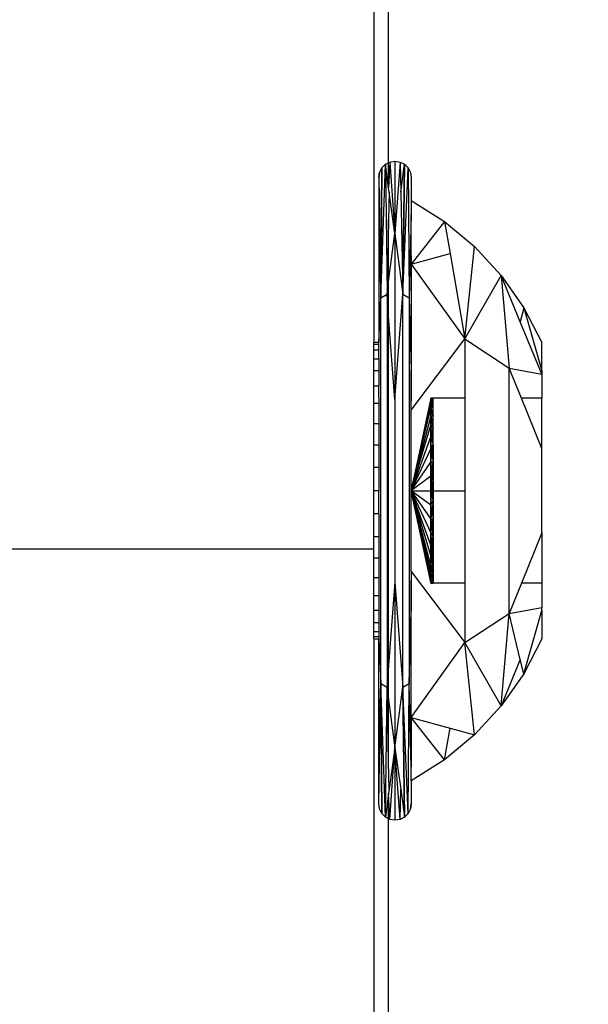
# Model space of a CAD drawing. Units: millimetres. Extents: x 46857 to 58044, y -7469 to 2407.
# Drawn here: x 56053 to 56068, y -3159 to -3132 of the extents above; entities that cross this region are included whole.
import ezdxf

# ---------------------------------------------------------------- set-up
doc = ezdxf.new("R2010")
doc.units = ezdxf.units.MM
doc.layers.add('Strefa bezpieczna', color=8, linetype='Continuous')
doc.dimstyles.get("Standard").update_dxf_attribs({"dimtxt": 180, "dimasz": 200, "dimexe": 0.18, "dimexo": 0.0625, "dimgap": 200, "dimtad": 0, "dimtih": 1, "dimtoh": 1, "dimlfac": 0.001, "dimzin": 0, "dimdsep": 46, "dimtxsty": 'Standard', "dimcen": 0.09, "dimse1": 1, "dimse2": 1, "dimadec": 0, "dimazin": 0, "dimtfac": 1, "dimtdec": 4, "dimtofl": 0, "dimtmove": 0, "dimatfit": 3, "dimfxl": 1, "dimtolj": 1, "dimtzin": 0, "dimarcsym": 0})

# ---------------------------------------------------------------- blocks, each defined once
blk = doc.blocks.new('*D113')
at = {"layer": 'Defpoints', "color": 0}
for p in [(51703.553, 1091.628), (47095.536, -7468.967), (56118.077, -7468.967)]:
    blk.add_point(p, dxfattribs=at)
at = {"layer": 'Strefa bezpieczna', "color": 0, "lineweight": -2}
for p, q in [((47095.536, 891.628), (47095.536, -2981.76)), ((47095.536, -7268.967), (47095.536, -3561.76))]:
    blk.add_line(p, q, dxfattribs=at)
at = {"layer": 'Strefa bezpieczna', "color": 0}
for points in [[(47128.869, 891.628), (47062.203, 891.628), (47095.536, 1091.628)], [(47062.203, -7268.967), (47128.869, -7268.967), (47095.536, -7468.967)]]:
    blk.add_solid(points, dxfattribs=at)
at = {"layer": 'Strefa bezpieczna', "color": 0, "insert": (47095.536, -3271.76), "char_height": 180, "attachment_point": 5}
blk.add_mtext('\\A1;8.56', dxfattribs=at)

msp = doc.modelspace()

# ---------------------------------------------------------------- linework, layer by layer
for p, q in [((56062.59, -3116.205), (56062.59, -3140.634)), ((56062.991, -3136.457), (56062.991, -3116.205)), ((56062.778, -3139.429), (56062.903, -3135.818)), ((56062.806, -3135.916), (56062.903, -3135.818)), ((56062.806, -3135.916), (56062.903, -3135.818)), ((56062.903, -3135.818), (56063.026, -3135.756)), ((56062.903, -3135.818), (56063.026, -3135.756)), ((56062.903, -3135.818), (56062.947, -3139.328)), ((56062.991, -3136.457), (56062.903, -3135.818)), ((56063.026, -3135.756), (56062.991, -3136.457)), ((56063.026, -3135.756), (56063.162, -3135.734)), ((56063.026, -3135.756), (56063.162, -3135.734)), ((56063.026, -3135.756), (56063.162, -3137.691)), ((56063.026, -3135.756), (56063.162, -3137.691)), ((56063.026, -3135.756), (56063.162, -3137.691)), ((56063.162, -3135.734), (56063.162, -3137.691)), ((56063.162, -3135.734), (56063.298, -3135.756)), ((56063.162, -3135.734), (56063.162, -3137.691)), ((56063.162, -3135.734), (56063.162, -3137.691)), ((56063.162, -3135.734), (56063.298, -3135.756)), ((56063.162, -3135.734), (56063.162, -3137.691)), ((56063.298, -3135.756), (56063.162, -3137.691)), ((56063.298, -3135.756), (56063.162, -3137.691)), ((56063.298, -3135.756), (56063.162, -3137.691)), ((56063.298, -3135.756), (56063.316, -3136.575)), ((56063.298, -3135.756), (56063.42, -3135.818)), ((56063.298, -3135.756), (56063.42, -3135.818)), ((56063.316, -3136.575), (56063.42, -3135.818)), ((56063.377, -3139.328), (56063.42, -3135.818)), ((56063.42, -3135.818), (56063.377, -3139.328)), ((56063.42, -3135.818), (56063.377, -3139.328)), ((56063.42, -3135.818), (56063.518, -3135.916)), ((56063.42, -3135.818), (56063.518, -3135.916)), ((56062.743, -3136.039), (56062.722, -3136.174)), ((56062.722, -3136.174), (56062.743, -3136.039)), ((56062.722, -3136.174), (56062.743, -3136.039)), ((56062.743, -3136.039), (56062.806, -3135.916)), ((56062.743, -3136.039), (56062.806, -3135.916)), ((56062.778, -3139.429), (56062.806, -3135.916)), ((56062.806, -3135.916), (56062.778, -3139.429)), ((56062.778, -3139.429), (56062.806, -3135.916)), ((56062.806, -3135.916), (56062.778, -3139.429)), ((56063.377, -3139.328), (56063.518, -3135.916)), ((56063.518, -3135.916), (56063.546, -3139.429)), ((56063.518, -3135.916), (56063.58, -3136.039)), ((56063.518, -3135.916), (56063.58, -3136.039)), ((56063.58, -3136.039), (56063.602, -3136.174)), ((56063.58, -3136.039), (56063.602, -3136.174)), ((56063.58, -3136.039), (56063.602, -3136.174)), ((56062.722, -3136.174), (56062.778, -3139.429)), ((56062.722, -3136.174), (56062.722, -3137.751)), ((56063.602, -3136.174), (56063.602, -3136.796)), ((56063.008, -3136.575), (56062.991, -3136.457)), ((56063.008, -3136.575), (56062.991, -3137.312)), ((56063.162, -3137.691), (56063.008, -3136.575)), ((56063.316, -3136.575), (56063.377, -3139.328)), ((56063.602, -3136.796), (56064.498, -3137.362)), ((56063.602, -3136.796), (56063.602, -3137.17)), ((56063.602, -3137.17), (56063.546, -3139.429)), ((56063.602, -3138.512), (56063.602, -3137.17)), ((56062.991, -3137.312), (56062.947, -3139.328)), ((56062.991, -3138.988), (56062.991, -3137.312)), ((56064.498, -3137.362), (56063.602, -3138.512)), ((56064.498, -3137.362), (56065.311, -3138.042)), ((56064.498, -3137.362), (56064.647, -3138.225)), ((56062.722, -3137.751), (56062.778, -3139.429)), ((56062.722, -3137.751), (56062.722, -3140.634)), ((56062.991, -3138.988), (56063.162, -3137.691)), ((56063.162, -3137.691), (56063.162, -3142.168)), ((56063.162, -3137.691), (56063.377, -3139.328)), ((56063.602, -3138.512), (56064.647, -3138.225)), ((56063.602, -3138.293), (56063.602, -3142.212)), ((56063.602, -3138.293), (56063.602, -3142.212)), ((56064.647, -3138.225), (56065.045, -3140.533)), ((56065.045, -3140.533), (56065.311, -3138.042)), ((56065.311, -3138.042), (56066.028, -3138.824)), ((56063.602, -3138.512), (56065.045, -3140.533)), ((56063.602, -3138.512), (56063.602, -3141.381)), ((56065.045, -3140.533), (56066.028, -3138.824)), ((56066.028, -3138.824), (56066.247, -3141.32)), ((56066.028, -3138.824), (56066.635, -3139.693)), ((56066.543, -3140.077), (56066.028, -3138.824)), ((56062.947, -3139.328), (56062.991, -3138.988)), ((56062.991, -3139.919), (56062.991, -3138.988)), ((56062.778, -3139.429), (56062.947, -3139.328)), ((56062.947, -3139.328), (56062.947, -3149.941)), ((56062.991, -3139.919), (56062.947, -3139.328)), ((56063.162, -3142.168), (56063.377, -3139.328)), ((56063.377, -3139.328), (56063.546, -3139.429)), ((56063.377, -3149.941), (56063.377, -3139.328)), ((56062.722, -3140.634), (56062.778, -3139.429)), ((56062.778, -3149.84), (56062.778, -3139.429)), ((56063.546, -3139.429), (56063.546, -3149.84)), ((56063.546, -3139.429), (56063.602, -3141.381)), ((56066.635, -3139.693), (56066.543, -3140.077)), ((56066.635, -3139.693), (56067.122, -3141.398)), ((56066.635, -3139.693), (56067.122, -3140.634)), ((56063.162, -3142.168), (56062.991, -3139.919)), ((56062.991, -3149.35), (56062.991, -3139.919)), ((56067.122, -3141.485), (56066.543, -3140.077)), ((56062.722, -3140.634), (56062.59, -3140.634)), ((56062.59, -3140.684), (56062.59, -3140.634)), ((56062.722, -3140.684), (56062.59, -3140.684)), ((56062.59, -3140.83), (56062.59, -3140.684)), ((56062.722, -3140.684), (56062.722, -3140.634)), ((56062.722, -3140.83), (56062.722, -3140.684)), ((56063.602, -3142.455), (56065.045, -3140.533)), ((56065.045, -3140.533), (56066.247, -3141.32)), ((56065.045, -3140.533), (56065.045, -3142.134)), ((56067.122, -3141.398), (56067.122, -3140.634)), ((56062.59, -3140.83), (56062.722, -3140.83)), ((56062.59, -3141.07), (56062.59, -3140.83)), ((56062.722, -3141.07), (56062.722, -3140.83)), ((56062.59, -3141.07), (56062.722, -3141.07)), ((56062.59, -3141.398), (56062.59, -3141.07)), ((56062.722, -3141.07), (56062.722, -3141.398)), ((56062.722, -3141.398), (56062.59, -3141.398)), ((56062.59, -3141.806), (56062.59, -3141.398)), ((56062.722, -3141.398), (56062.722, -3141.806)), ((56063.602, -3142.455), (56063.602, -3141.381)), ((56066.247, -3141.32), (56067.122, -3141.485)), ((56066.247, -3147.949), (56066.247, -3141.32)), ((56066.575, -3142.134), (56066.247, -3141.32)), ((56067.122, -3141.398), (56067.122, -3141.485)), ((56067.122, -3141.485), (56067.122, -3142.134)), ((56062.59, -3141.806), (56062.722, -3141.806)), ((56062.59, -3142.283), (56062.59, -3141.806)), ((56062.725, -3141.965), (56062.722, -3141.806)), ((56062.722, -3142.127), (56062.725, -3141.965)), ((56062.722, -3142.283), (56062.59, -3142.283)), ((56062.59, -3142.818), (56062.59, -3142.283)), ((56062.722, -3142.127), (56062.722, -3142.283)), ((56062.722, -3142.283), (56062.722, -3142.818)), ((56063.162, -3142.168), (56063.162, -3147.1)), ((56064.133, -3142.134), (56063.602, -3144.634)), ((56064.133, -3142.134), (56063.602, -3144.634)), ((56064.133, -3142.165), (56063.602, -3144.634)), ((56064.133, -3142.165), (56063.602, -3144.634)), ((56064.133, -3142.165), (56063.602, -3144.634)), ((56064.133, -3142.165), (56063.602, -3144.634)), ((56063.602, -3144.634), (56064.133, -3142.257)), ((56063.602, -3144.634), (56064.133, -3142.257)), ((56063.602, -3144.634), (56064.133, -3142.257)), ((56063.602, -3144.634), (56064.133, -3142.257)), ((56064.189, -3142.134), (56064.133, -3142.134)), ((56064.133, -3142.134), (56064.133, -3142.165)), ((56064.133, -3142.165), (56064.189, -3142.134)), ((56064.189, -3142.189), (56064.133, -3142.134)), ((56064.133, -3142.165), (56064.133, -3142.134)), ((56064.189, -3142.134), (56064.133, -3142.134)), ((56064.133, -3142.134), (56064.133, -3142.165)), ((56064.133, -3142.165), (56064.189, -3142.134)), ((56064.189, -3142.189), (56064.133, -3142.134)), ((56064.133, -3142.165), (56064.133, -3142.134)), ((56064.133, -3142.165), (56064.189, -3142.189)), ((56064.133, -3142.165), (56064.133, -3142.257)), ((56064.133, -3142.257), (56064.133, -3142.165)), ((56064.133, -3142.165), (56064.189, -3142.189)), ((56064.133, -3142.165), (56064.189, -3142.189)), ((56064.133, -3142.165), (56064.133, -3142.257)), ((56064.133, -3142.257), (56064.133, -3142.165)), ((56064.133, -3142.165), (56064.189, -3142.189)), ((56064.133, -3142.257), (56064.189, -3142.189)), ((56064.133, -3142.407), (56064.189, -3142.189)), ((56064.133, -3142.257), (56064.189, -3142.189)), ((56064.133, -3142.257), (56064.189, -3142.189)), ((56064.133, -3142.407), (56064.189, -3142.189)), ((56064.133, -3142.257), (56064.189, -3142.189)), ((56064.133, -3142.257), (56064.133, -3142.407)), ((56064.133, -3142.407), (56064.133, -3142.257)), ((56064.133, -3142.257), (56064.189, -3142.351)), ((56064.133, -3142.257), (56064.133, -3142.407)), ((56064.133, -3142.407), (56064.133, -3142.257)), ((56064.133, -3142.257), (56064.189, -3142.351)), ((56065.045, -3142.134), (56064.189, -3142.134)), ((56064.189, -3144.634), (56064.189, -3142.134)), ((56064.189, -3142.189), (56064.189, -3142.134)), ((56064.189, -3142.189), (56064.189, -3142.134)), ((56064.189, -3142.189), (56064.189, -3142.134)), ((56064.189, -3142.189), (56064.189, -3142.134)), ((56064.189, -3142.351), (56064.189, -3142.189)), ((56064.189, -3142.351), (56064.189, -3142.189)), ((56064.189, -3142.351), (56064.189, -3142.189)), ((56064.189, -3142.351), (56064.189, -3142.189)), ((56065.045, -3142.134), (56065.045, -3144.634)), ((56067.122, -3142.134), (56066.575, -3142.134)), ((56067.122, -3143.495), (56066.575, -3142.134)), ((56067.122, -3143.495), (56067.122, -3142.134)), ((56063.602, -3144.634), (56064.133, -3142.407)), ((56063.602, -3144.634), (56064.133, -3142.407)), ((56063.602, -3144.634), (56064.133, -3142.407)), ((56063.602, -3144.634), (56064.133, -3142.407)), ((56063.602, -3146.814), (56063.602, -3142.455)), ((56064.189, -3142.351), (56064.133, -3142.407)), ((56064.133, -3142.407), (56064.189, -3142.351)), ((56064.189, -3142.351), (56064.133, -3142.407)), ((56064.133, -3142.407), (56064.189, -3142.351)), ((56064.133, -3142.407), (56064.189, -3142.612)), ((56064.133, -3142.407), (56064.133, -3142.612)), ((56064.189, -3142.612), (56064.133, -3142.407)), ((56064.133, -3142.612), (56064.133, -3142.407)), ((56064.133, -3142.407), (56064.189, -3142.612)), ((56064.133, -3142.407), (56064.133, -3142.612)), ((56064.189, -3142.612), (56064.133, -3142.407)), ((56064.133, -3142.612), (56064.133, -3142.407)), ((56064.189, -3142.612), (56064.189, -3142.351)), ((56064.189, -3142.612), (56064.189, -3142.351)), ((56064.189, -3142.612), (56064.189, -3142.351)), ((56064.189, -3142.612), (56064.189, -3142.351)), ((56064.133, -3142.612), (56063.602, -3144.634)), ((56064.133, -3142.612), (56063.602, -3144.634)), ((56064.133, -3142.612), (56063.602, -3144.634)), ((56064.133, -3142.612), (56063.602, -3144.634)), ((56064.133, -3142.612), (56064.189, -3142.612)), ((56064.189, -3142.612), (56064.133, -3142.867)), ((56064.133, -3142.612), (56064.133, -3142.867)), ((56064.133, -3142.867), (56064.133, -3142.612)), ((56064.133, -3142.612), (56064.189, -3142.962)), ((56064.133, -3142.612), (56064.189, -3142.612)), ((56064.133, -3142.612), (56064.189, -3142.612)), ((56064.189, -3142.612), (56064.133, -3142.867)), ((56064.133, -3142.612), (56064.133, -3142.867)), ((56064.133, -3142.867), (56064.133, -3142.612)), ((56064.133, -3142.612), (56064.189, -3142.962)), ((56064.133, -3142.612), (56064.189, -3142.612)), ((56064.189, -3142.962), (56064.189, -3142.612)), ((56064.189, -3142.962), (56064.189, -3142.612)), ((56064.189, -3142.962), (56064.189, -3142.612)), ((56064.189, -3142.962), (56064.189, -3142.612)), ((56062.59, -3142.818), (56062.722, -3142.818)), ((56062.59, -3143.398), (56062.59, -3142.818)), ((56062.722, -3142.818), (56062.722, -3143.398)), ((56063.602, -3144.634), (56064.133, -3142.867)), ((56063.602, -3144.634), (56064.133, -3142.867)), ((56063.602, -3144.634), (56064.133, -3142.867)), ((56063.602, -3144.634), (56064.133, -3142.867)), ((56064.133, -3142.867), (56064.189, -3142.962)), ((56064.133, -3142.867), (56064.133, -3143.165)), ((56064.133, -3142.867), (56064.189, -3142.962)), ((56064.189, -3143.384), (56064.133, -3142.867)), ((56064.133, -3143.165), (56064.133, -3142.867)), ((56064.133, -3142.867), (56064.189, -3142.962)), ((56064.133, -3142.867), (56064.133, -3143.165)), ((56064.133, -3142.867), (56064.189, -3142.962)), ((56064.189, -3143.384), (56064.133, -3142.867)), ((56064.133, -3143.165), (56064.133, -3142.867)), ((56064.133, -3143.165), (56064.189, -3142.962)), ((56064.133, -3143.165), (56064.189, -3142.962)), ((56064.189, -3143.384), (56064.189, -3142.962)), ((56064.189, -3143.384), (56064.189, -3142.962)), ((56064.189, -3143.384), (56064.189, -3142.962)), ((56064.189, -3143.384), (56064.189, -3142.962)), ((56064.133, -3143.165), (56063.602, -3144.634)), ((56064.133, -3143.165), (56063.602, -3144.634)), ((56064.133, -3143.165), (56063.602, -3144.634)), ((56064.133, -3143.165), (56063.602, -3144.634)), ((56064.133, -3143.165), (56064.189, -3143.384)), ((56064.133, -3143.165), (56064.133, -3143.499)), ((56064.133, -3143.499), (56064.133, -3143.165)), ((56064.133, -3143.165), (56064.189, -3143.384)), ((56064.133, -3143.165), (56064.189, -3143.384)), ((56064.133, -3143.165), (56064.133, -3143.499)), ((56064.133, -3143.499), (56064.133, -3143.165)), ((56064.133, -3143.165), (56064.189, -3143.384)), ((56062.59, -3143.398), (56062.722, -3143.398)), ((56062.59, -3144.009), (56062.59, -3143.398)), ((56062.722, -3143.398), (56062.722, -3144.009)), ((56063.602, -3144.634), (56064.133, -3143.499)), ((56063.602, -3144.634), (56064.133, -3143.499)), ((56063.602, -3144.634), (56064.133, -3143.499)), ((56063.602, -3144.634), (56064.133, -3143.499)), ((56064.133, -3143.499), (56064.189, -3143.384)), ((56064.133, -3143.862), (56064.189, -3143.384)), ((56064.133, -3143.499), (56064.189, -3143.384)), ((56064.133, -3143.499), (56064.189, -3143.384)), ((56064.133, -3143.862), (56064.189, -3143.384)), ((56064.133, -3143.499), (56064.189, -3143.384)), ((56064.133, -3143.499), (56064.133, -3143.862)), ((56064.133, -3143.862), (56064.133, -3143.499)), ((56064.133, -3143.499), (56064.189, -3143.862)), ((56064.133, -3143.499), (56064.133, -3143.862)), ((56064.133, -3143.862), (56064.133, -3143.499)), ((56064.133, -3143.499), (56064.189, -3143.862)), ((56064.189, -3143.862), (56064.189, -3143.384)), ((56064.189, -3143.384), (56064.189, -3143.862)), ((56064.189, -3143.862), (56064.189, -3143.384)), ((56064.189, -3143.384), (56064.189, -3143.862)), ((56067.122, -3145.774), (56067.122, -3143.495)), ((56063.602, -3144.634), (56064.133, -3143.862)), ((56063.602, -3144.634), (56064.133, -3143.862)), ((56063.602, -3144.634), (56064.133, -3143.862)), ((56063.602, -3144.634), (56064.133, -3143.862)), ((56064.133, -3143.862), (56064.189, -3143.862)), ((56064.133, -3143.862), (56064.133, -3144.243)), ((56064.133, -3144.243), (56064.189, -3143.862)), ((56064.133, -3143.862), (56064.189, -3143.862)), ((56064.189, -3144.373), (56064.133, -3143.862)), ((56064.133, -3144.243), (56064.133, -3143.862)), ((56064.133, -3143.862), (56064.189, -3143.862)), ((56064.133, -3143.862), (56064.133, -3144.243)), ((56064.133, -3144.243), (56064.189, -3143.862)), ((56064.133, -3143.862), (56064.189, -3143.862)), ((56064.189, -3144.373), (56064.133, -3143.862)), ((56064.133, -3144.243), (56064.133, -3143.862)), ((56064.189, -3144.373), (56064.189, -3143.862)), ((56064.189, -3143.862), (56064.189, -3144.373)), ((56064.189, -3144.373), (56064.189, -3143.862)), ((56064.189, -3143.862), (56064.189, -3144.373)), ((56062.722, -3144.009), (56062.59, -3144.009)), ((56062.59, -3144.634), (56062.59, -3144.009)), ((56062.722, -3144.009), (56062.722, -3144.634)), ((56064.133, -3144.243), (56063.602, -3144.634)), ((56064.133, -3144.243), (56063.602, -3144.634)), ((56064.133, -3144.243), (56063.602, -3144.634)), ((56064.133, -3144.243), (56063.602, -3144.634)), ((56064.133, -3144.243), (56064.189, -3144.373)), ((56064.133, -3144.243), (56064.133, -3144.634)), ((56064.133, -3144.634), (56064.133, -3144.243)), ((56064.133, -3144.243), (56064.189, -3144.896)), ((56064.133, -3144.243), (56064.189, -3144.373)), ((56064.133, -3144.243), (56064.189, -3144.373)), ((56064.133, -3144.243), (56064.133, -3144.634)), ((56064.133, -3144.634), (56064.133, -3144.243)), ((56064.133, -3144.243), (56064.189, -3144.373)), ((56064.189, -3144.373), (56064.133, -3144.634)), ((56064.189, -3144.373), (56064.133, -3144.634)), ((56064.133, -3144.634), (56064.189, -3144.373)), ((56064.189, -3144.896), (56064.189, -3144.373)), ((56064.189, -3144.373), (56064.189, -3144.896)), ((56064.189, -3144.896), (56064.189, -3144.373)), ((56064.189, -3144.373), (56064.189, -3144.896)), ((56062.722, -3144.634), (56062.59, -3144.634)), ((56062.59, -3145.26), (56062.59, -3144.634)), ((56062.722, -3145.26), (56062.722, -3144.634)), ((56063.602, -3144.634), (56064.133, -3144.634)), ((56063.602, -3144.634), (56064.133, -3145.407)), ((56064.133, -3145.026), (56063.602, -3144.634)), ((56063.602, -3144.634), (56064.133, -3145.769)), ((56063.602, -3144.634), (56064.133, -3146.402)), ((56064.133, -3146.104), (56063.602, -3144.634)), ((56063.602, -3144.634), (56064.133, -3146.862)), ((56064.133, -3146.657), (56063.602, -3144.634)), ((56063.602, -3144.634), (56064.133, -3147.012)), ((56063.602, -3144.634), (56064.133, -3147.134)), ((56064.133, -3147.104), (56063.602, -3144.634)), ((56063.602, -3144.634), (56064.133, -3147.012)), ((56064.133, -3147.104), (56063.602, -3144.634)), ((56063.602, -3144.634), (56064.133, -3146.862)), ((56063.602, -3144.634), (56064.133, -3146.402)), ((56064.133, -3146.657), (56063.602, -3144.634)), ((56063.602, -3144.634), (56064.133, -3145.769)), ((56064.133, -3146.104), (56063.602, -3144.634)), ((56063.602, -3144.634), (56064.133, -3145.407)), ((56063.602, -3144.634), (56064.133, -3144.634)), ((56064.133, -3145.026), (56063.602, -3144.634)), ((56063.602, -3144.634), (56064.133, -3144.634)), ((56063.602, -3144.634), (56064.133, -3145.407)), ((56064.133, -3145.026), (56063.602, -3144.634)), ((56063.602, -3144.634), (56064.133, -3145.769)), ((56063.602, -3144.634), (56064.133, -3146.402)), ((56064.133, -3146.104), (56063.602, -3144.634)), ((56063.602, -3144.634), (56064.133, -3146.862)), ((56064.133, -3146.657), (56063.602, -3144.634)), ((56063.602, -3144.634), (56064.133, -3147.012)), ((56063.602, -3144.634), (56064.133, -3147.134)), ((56064.133, -3147.104), (56063.602, -3144.634)), ((56063.602, -3144.634), (56064.133, -3147.012)), ((56064.133, -3147.104), (56063.602, -3144.634)), ((56063.602, -3144.634), (56064.133, -3146.862)), ((56063.602, -3144.634), (56064.133, -3146.402)), ((56064.133, -3146.657), (56063.602, -3144.634)), ((56063.602, -3144.634), (56064.133, -3145.769)), ((56064.133, -3146.104), (56063.602, -3144.634)), ((56063.602, -3144.634), (56064.133, -3145.407)), ((56063.602, -3144.634), (56064.133, -3144.634)), ((56064.133, -3145.026), (56063.602, -3144.634)), ((56064.133, -3144.634), (56064.189, -3144.896)), ((56064.133, -3144.634), (56064.133, -3145.026)), ((56064.133, -3145.026), (56064.133, -3144.634)), ((56064.133, -3144.634), (56064.189, -3144.896)), ((56064.133, -3144.634), (56064.189, -3144.896)), ((56064.133, -3144.634), (56064.133, -3145.026)), ((56064.189, -3144.896), (56064.133, -3144.634)), ((56064.133, -3145.026), (56064.133, -3144.634)), ((56064.189, -3144.634), (56065.045, -3144.634)), ((56064.189, -3147.134), (56064.189, -3144.634)), ((56065.045, -3144.634), (56065.045, -3147.134)), ((56064.133, -3145.026), (56064.189, -3144.896)), ((56064.189, -3144.896), (56064.133, -3145.407)), ((56064.133, -3145.026), (56064.189, -3144.896)), ((56064.133, -3145.026), (56064.189, -3144.896)), ((56064.189, -3144.896), (56064.133, -3145.407)), ((56064.133, -3145.026), (56064.189, -3144.896)), ((56064.189, -3145.407), (56064.189, -3144.896)), ((56064.189, -3144.896), (56064.189, -3145.407)), ((56064.189, -3145.407), (56064.189, -3144.896)), ((56064.189, -3144.896), (56064.189, -3145.407)), ((56064.133, -3145.026), (56064.133, -3145.407)), ((56064.133, -3145.407), (56064.133, -3145.026)), ((56064.133, -3145.026), (56064.189, -3145.407)), ((56064.133, -3145.026), (56064.133, -3145.407)), ((56064.133, -3145.407), (56064.133, -3145.026)), ((56064.133, -3145.026), (56064.189, -3145.407)), ((56062.722, -3145.26), (56062.59, -3145.26)), ((56062.59, -3145.871), (56062.59, -3145.26)), ((56062.722, -3145.26), (56062.722, -3145.871)), ((56064.133, -3145.407), (56064.189, -3145.407)), ((56064.133, -3145.407), (56064.133, -3145.769)), ((56064.133, -3145.769), (56064.189, -3145.407)), ((56064.133, -3145.769), (56064.133, -3145.407)), ((56064.133, -3145.407), (56064.189, -3145.884)), ((56064.133, -3145.407), (56064.189, -3145.407)), ((56064.133, -3145.407), (56064.189, -3145.407)), ((56064.133, -3145.407), (56064.133, -3145.769)), ((56064.133, -3145.769), (56064.189, -3145.407)), ((56064.133, -3145.769), (56064.133, -3145.407)), ((56064.133, -3145.407), (56064.189, -3145.884)), ((56064.133, -3145.407), (56064.189, -3145.407)), ((56064.189, -3145.884), (56064.189, -3145.407)), ((56064.189, -3145.407), (56064.189, -3145.884)), ((56064.189, -3145.884), (56064.189, -3145.407)), ((56064.189, -3145.407), (56064.189, -3145.884)), ((56062.59, -3145.871), (56062.722, -3145.871)), ((56062.59, -3146.205), (56062.59, -3145.871)), ((56062.722, -3145.871), (56062.722, -3146.45)), ((56064.133, -3145.769), (56064.189, -3145.884)), ((56064.133, -3145.769), (56064.133, -3146.104)), ((56064.133, -3146.104), (56064.133, -3145.769)), ((56064.133, -3145.769), (56064.189, -3145.884)), ((56064.133, -3145.769), (56064.189, -3145.884)), ((56064.133, -3145.769), (56064.133, -3146.104)), ((56064.133, -3145.769), (56064.189, -3145.884)), ((56064.189, -3146.307), (56064.133, -3145.769)), ((56064.133, -3146.104), (56064.133, -3145.769)), ((56064.133, -3146.104), (56064.189, -3145.884)), ((56064.133, -3146.104), (56064.189, -3145.884)), ((56064.133, -3146.104), (56064.189, -3145.884)), ((56064.189, -3145.884), (56064.133, -3146.402)), ((56064.189, -3146.307), (56064.189, -3145.884)), ((56064.189, -3145.884), (56064.189, -3146.307)), ((56064.189, -3146.307), (56064.189, -3145.884)), ((56064.189, -3145.884), (56064.189, -3146.307)), ((56067.122, -3145.774), (56066.575, -3147.134)), ((56067.122, -3145.774), (56067.122, -3147.134)), ((56052.59, -3146.205), (56062.59, -3146.205)), ((56062.59, -3146.45), (56062.59, -3146.205)), ((56064.133, -3146.104), (56064.189, -3146.307)), ((56064.133, -3146.104), (56064.133, -3146.402)), ((56064.133, -3146.402), (56064.133, -3146.104)), ((56064.133, -3146.104), (56064.189, -3146.307)), ((56064.133, -3146.104), (56064.133, -3146.402)), ((56064.133, -3146.402), (56064.133, -3146.104)), ((56064.133, -3146.104), (56064.189, -3146.307)), ((56062.59, -3146.45), (56062.722, -3146.45)), ((56062.59, -3146.986), (56062.59, -3146.45)), ((56062.722, -3146.45), (56062.722, -3146.986)), ((56064.133, -3146.402), (56064.189, -3146.307)), ((56064.133, -3146.657), (56064.189, -3146.307)), ((56064.133, -3146.402), (56064.189, -3146.307)), ((56064.133, -3146.402), (56064.189, -3146.307)), ((56064.133, -3146.657), (56064.189, -3146.307)), ((56064.133, -3146.402), (56064.189, -3146.307)), ((56064.133, -3146.402), (56064.133, -3146.657)), ((56064.189, -3146.657), (56064.133, -3146.402)), ((56064.133, -3146.657), (56064.133, -3146.402)), ((56064.133, -3146.402), (56064.133, -3146.657)), ((56064.189, -3146.657), (56064.133, -3146.402)), ((56064.133, -3146.657), (56064.133, -3146.402)), ((56064.189, -3146.657), (56064.189, -3146.307)), ((56064.189, -3146.307), (56064.189, -3146.657)), ((56064.189, -3146.657), (56064.189, -3146.307)), ((56064.189, -3146.307), (56064.189, -3146.657)), ((56064.133, -3146.657), (56064.189, -3146.657)), ((56064.189, -3146.657), (56064.133, -3146.862)), ((56064.133, -3146.657), (56064.133, -3146.862)), ((56064.133, -3146.862), (56064.133, -3146.657)), ((56064.133, -3146.657), (56064.189, -3146.918)), ((56064.133, -3146.657), (56064.189, -3146.657)), ((56064.133, -3146.657), (56064.189, -3146.657)), ((56064.189, -3146.657), (56064.133, -3146.862)), ((56064.133, -3146.657), (56064.133, -3146.862)), ((56064.133, -3146.862), (56064.133, -3146.657)), ((56064.133, -3146.657), (56064.189, -3146.918)), ((56064.133, -3146.657), (56064.189, -3146.657)), ((56064.189, -3146.918), (56064.189, -3146.657)), ((56064.189, -3146.657), (56064.189, -3146.918)), ((56064.189, -3146.918), (56064.189, -3146.657)), ((56064.189, -3146.657), (56064.189, -3146.918)), ((56062.722, -3146.986), (56062.59, -3146.986)), ((56062.59, -3147.463), (56062.59, -3146.986)), ((56062.722, -3146.986), (56062.722, -3147.129)), ((56063.602, -3146.814), (56065.045, -3148.736)), ((56063.602, -3146.814), (56063.602, -3147.888)), ((56063.602, -3150.976), (56063.602, -3147.057)), ((56063.602, -3150.976), (56063.602, -3147.057)), ((56064.133, -3146.862), (56064.189, -3146.918)), ((56064.133, -3146.862), (56064.133, -3147.012)), ((56064.133, -3147.012), (56064.133, -3146.862)), ((56064.133, -3146.862), (56064.189, -3147.08)), ((56064.133, -3146.862), (56064.189, -3146.918)), ((56064.133, -3146.862), (56064.189, -3146.918)), ((56064.133, -3146.862), (56064.133, -3147.012)), ((56064.133, -3147.012), (56064.133, -3146.862)), ((56064.133, -3146.862), (56064.189, -3147.08)), ((56064.133, -3146.862), (56064.189, -3146.918)), ((56064.133, -3147.012), (56064.189, -3146.918)), ((56064.133, -3147.012), (56064.189, -3146.918)), ((56064.133, -3147.012), (56064.189, -3147.08)), ((56064.133, -3147.012), (56064.133, -3147.104)), ((56064.133, -3147.104), (56064.133, -3147.012)), ((56064.133, -3147.012), (56064.189, -3147.08)), ((56064.133, -3147.012), (56064.189, -3147.08)), ((56064.133, -3147.012), (56064.133, -3147.104)), ((56064.133, -3147.104), (56064.133, -3147.012)), ((56064.133, -3147.012), (56064.189, -3147.08)), ((56064.189, -3147.08), (56064.189, -3146.918)), ((56064.189, -3146.918), (56064.189, -3147.08)), ((56064.189, -3147.08), (56064.189, -3146.918)), ((56064.189, -3146.918), (56064.189, -3147.08)), ((56062.722, -3147.129), (56062.725, -3147.295)), ((56062.725, -3147.295), (56062.722, -3147.463)), ((56063.162, -3147.1), (56062.991, -3149.35)), ((56063.162, -3147.1), (56063.162, -3151.578)), ((56063.162, -3147.1), (56063.377, -3149.941)), ((56064.133, -3147.104), (56064.189, -3147.08)), ((56064.189, -3147.08), (56064.133, -3147.134)), ((56064.133, -3147.104), (56064.189, -3147.08)), ((56064.133, -3147.104), (56064.189, -3147.08)), ((56064.189, -3147.08), (56064.133, -3147.134)), ((56064.133, -3147.104), (56064.189, -3147.08)), ((56064.133, -3147.104), (56064.133, -3147.134)), ((56064.133, -3147.134), (56064.133, -3147.104)), ((56064.133, -3147.104), (56064.189, -3147.134)), ((56064.133, -3147.104), (56064.133, -3147.134)), ((56064.133, -3147.134), (56064.133, -3147.104)), ((56064.133, -3147.104), (56064.189, -3147.134)), ((56064.133, -3147.134), (56064.189, -3147.134)), ((56064.133, -3147.134), (56064.189, -3147.134)), ((56064.189, -3147.134), (56064.189, -3147.08)), ((56064.189, -3147.08), (56064.189, -3147.134)), ((56064.189, -3147.134), (56064.189, -3147.08)), ((56064.189, -3147.08), (56064.189, -3147.134)), ((56065.045, -3147.134), (56064.189, -3147.134)), ((56065.045, -3147.134), (56065.045, -3148.736)), ((56066.575, -3147.134), (56066.247, -3147.949)), ((56067.122, -3147.134), (56066.575, -3147.134)), ((56067.122, -3147.134), (56067.122, -3147.784)), ((56062.59, -3147.463), (56062.722, -3147.463)), ((56062.59, -3147.871), (56062.59, -3147.463)), ((56062.722, -3147.463), (56062.722, -3147.871)), ((56066.247, -3147.949), (56067.122, -3147.784)), ((56067.122, -3147.871), (56067.122, -3147.784)), ((56062.722, -3147.871), (56062.59, -3147.871)), ((56062.59, -3148.198), (56062.59, -3147.871)), ((56062.722, -3147.871), (56062.722, -3148.198)), ((56063.546, -3149.84), (56063.602, -3147.888)), ((56063.602, -3150.757), (56063.602, -3147.888)), ((56065.045, -3148.736), (56066.247, -3147.949)), ((56066.028, -3150.445), (56066.247, -3147.949)), ((56066.543, -3149.191), (56066.247, -3147.949)), ((56066.635, -3149.576), (56067.122, -3147.871)), ((56067.122, -3147.871), (56067.122, -3148.634)), ((56062.59, -3148.198), (56062.722, -3148.198)), ((56062.59, -3148.439), (56062.59, -3148.198)), ((56062.722, -3148.198), (56062.722, -3148.439)), ((56062.59, -3148.439), (56062.722, -3148.439)), ((56062.59, -3148.585), (56062.59, -3148.439)), ((56062.722, -3148.585), (56062.59, -3148.585)), ((56062.59, -3148.634), (56062.59, -3148.585)), ((56062.59, -3148.634), (56062.722, -3148.634)), ((56062.59, -3148.634), (56062.59, -3252.295)), ((56062.722, -3148.439), (56062.722, -3148.585)), ((56062.722, -3148.585), (56062.722, -3148.634)), ((56062.722, -3151.494), (56062.722, -3148.634)), ((56062.722, -3148.634), (56062.778, -3149.84)), ((56067.122, -3148.634), (56066.635, -3149.576)), ((56063.602, -3150.757), (56065.045, -3148.736)), ((56066.028, -3150.445), (56065.045, -3148.736)), ((56065.311, -3151.227), (56065.045, -3148.736)), ((56066.543, -3149.191), (56066.028, -3150.445)), ((56066.635, -3149.576), (56066.543, -3149.191)), ((56062.991, -3149.35), (56062.947, -3149.941)), ((56062.991, -3150.281), (56062.991, -3149.35)), ((56066.635, -3149.576), (56066.028, -3150.445)), ((56062.722, -3151.494), (56062.778, -3149.84)), ((56062.722, -3153.094), (56062.778, -3149.84)), ((56062.778, -3149.84), (56062.947, -3149.941)), ((56062.903, -3153.45), (56062.778, -3149.84)), ((56062.806, -3153.353), (56062.778, -3149.84)), ((56062.778, -3149.84), (56062.806, -3153.353)), ((56062.806, -3153.353), (56062.778, -3149.84)), ((56062.778, -3149.84), (56062.806, -3153.353)), ((56062.903, -3153.45), (56062.947, -3149.941)), ((56062.947, -3149.941), (56062.991, -3150.281)), ((56062.991, -3151.957), (56062.947, -3149.941)), ((56063.162, -3151.578), (56063.377, -3149.941)), ((56063.377, -3149.941), (56063.546, -3149.84)), ((56063.518, -3153.353), (56063.377, -3149.941)), ((56063.377, -3149.941), (56063.42, -3153.45)), ((56063.42, -3153.45), (56063.377, -3149.941)), ((56063.42, -3153.45), (56063.377, -3149.941)), ((56063.518, -3153.353), (56063.546, -3149.84)), ((56063.602, -3152.099), (56063.546, -3149.84)), ((56062.991, -3150.281), (56063.162, -3151.578)), ((56062.991, -3151.957), (56062.991, -3150.281)), ((56066.028, -3150.445), (56065.311, -3151.227)), ((56064.498, -3151.907), (56063.602, -3150.757)), ((56063.602, -3150.757), (56064.647, -3151.044)), ((56063.602, -3150.757), (56063.602, -3152.099)), ((56064.498, -3151.907), (56064.647, -3151.044)), ((56064.647, -3151.044), (56065.311, -3151.227)), ((56065.311, -3151.227), (56064.498, -3151.907)), ((56062.722, -3153.094), (56062.722, -3151.494)), ((56063.162, -3151.578), (56063.008, -3152.694)), ((56063.026, -3153.513), (56063.162, -3151.578)), ((56063.026, -3153.513), (56063.162, -3151.578)), ((56063.026, -3153.513), (56063.162, -3151.578)), ((56063.298, -3153.513), (56063.162, -3151.578)), ((56063.162, -3151.578), (56063.316, -3152.694)), ((56063.162, -3151.578), (56063.162, -3153.534)), ((56063.162, -3151.578), (56063.162, -3153.534)), ((56063.298, -3153.513), (56063.162, -3151.578)), ((56063.162, -3151.578), (56063.162, -3153.534)), ((56063.162, -3151.578), (56063.162, -3153.534)), ((56063.008, -3152.694), (56062.991, -3151.957)), ((56064.498, -3151.907), (56063.602, -3152.473)), ((56063.602, -3152.473), (56063.602, -3152.099)), ((56063.602, -3152.473), (56063.602, -3153.094)), ((56062.991, -3152.812), (56062.903, -3153.45)), ((56063.008, -3152.694), (56062.991, -3152.812)), ((56062.991, -3252.295), (56062.991, -3152.812)), ((56063.026, -3153.513), (56062.991, -3152.812)), ((56063.298, -3153.513), (56063.316, -3152.694)), ((56063.316, -3152.694), (56063.42, -3153.45)), ((56062.743, -3153.23), (56062.722, -3153.094)), ((56062.743, -3153.23), (56062.722, -3153.094)), ((56062.743, -3153.23), (56062.722, -3153.094)), ((56063.58, -3153.23), (56063.602, -3153.094)), ((56063.602, -3153.094), (56063.58, -3153.23)), ((56063.602, -3153.094), (56063.58, -3153.23)), ((56062.806, -3153.353), (56062.743, -3153.23)), ((56062.806, -3153.353), (56062.743, -3153.23)), ((56062.903, -3153.45), (56062.806, -3153.353)), ((56062.903, -3153.45), (56062.806, -3153.353)), ((56063.026, -3153.513), (56062.903, -3153.45)), ((56063.026, -3153.513), (56062.903, -3153.45)), ((56063.42, -3153.45), (56063.298, -3153.513)), ((56063.42, -3153.45), (56063.298, -3153.513)), ((56063.518, -3153.353), (56063.42, -3153.45)), ((56063.518, -3153.353), (56063.42, -3153.45)), ((56063.58, -3153.23), (56063.518, -3153.353)), ((56063.58, -3153.23), (56063.518, -3153.353)), ((56063.162, -3153.534), (56063.026, -3153.513)), ((56063.162, -3153.534), (56063.026, -3153.513)), ((56063.298, -3153.513), (56063.162, -3153.534)), ((56063.298, -3153.513), (56063.162, -3153.534))]:
    msp.add_line(p, q)

# ---------------------------------------------------------------- dimensions: what is measured, and where the dimension line sits
at = {"layer": 'Strefa bezpieczna'}
dim = msp.add_linear_dim(base=(47095.536, -7468.967), p1=(51703.553, 1091.628), p2=(56118.077, -7468.967), angle=90, dimstyle='Standard', dxfattribs=at)
dim.commit()
dim.dimension.update_dxf_attribs({"geometry": '*D113', "text_midpoint": (47095.536, -3271.76), "dimtype": 160})

doc.saveas('drawing.dxf')
